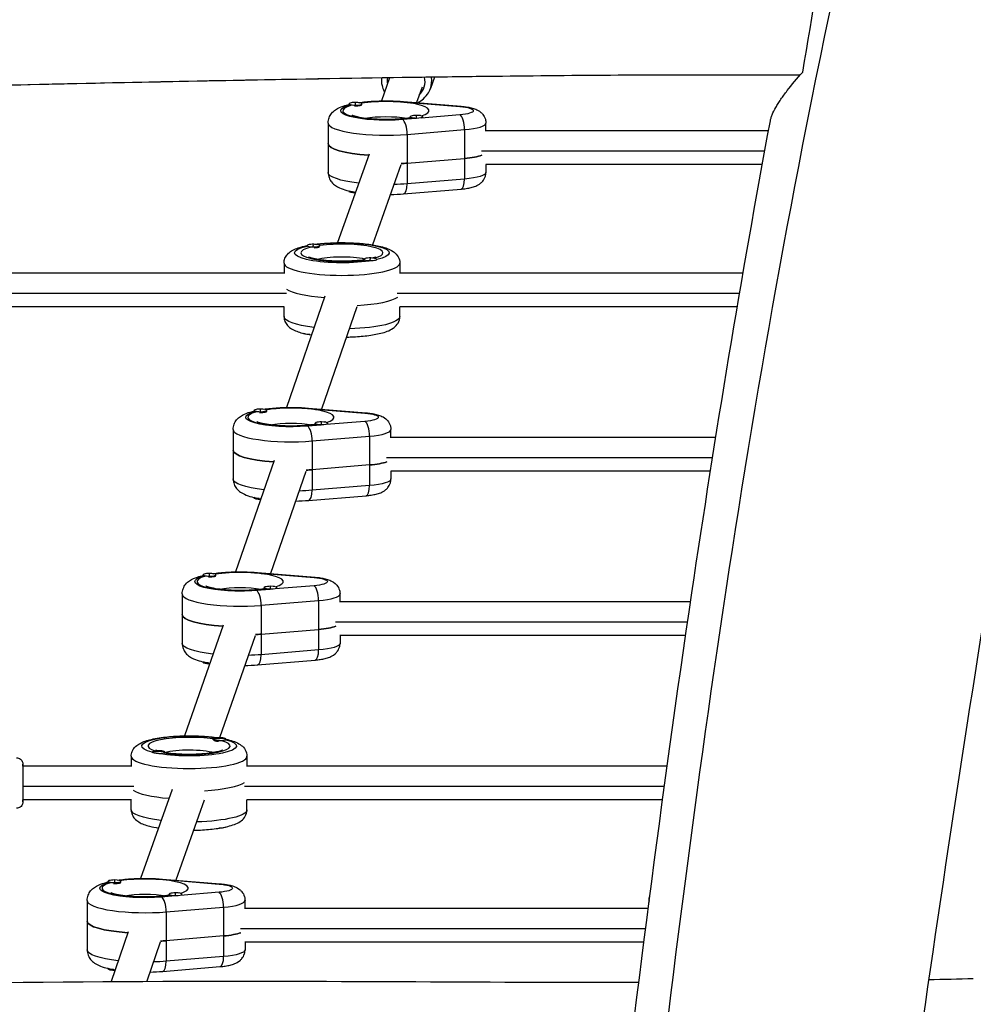
# Model space of a CAD drawing. Units: millimetres. Extents: x -6335 to 5597, y -7084 to 8160.
# Drawn here: x 247 to 700, y -3510 to -3043 of the extents above; entities that cross this region are included whole.
import ezdxf

# ---------------------------------------------------------------- set-up
doc = ezdxf.new("R2010")
doc.units = ezdxf.units.MM
doc.header["$LTSCALE"] = 20
doc.linetypes.add('HIDDEN', pattern=[9.525, 6.35, -3.175])
for name, color, linetype in [('2d', 230, 'Continuous'), ('ASTM-BufferZone', 240, 'HIDDEN'), ('ASTM-SafetyZone', 64, 'HIDDEN')]:
    doc.layers.add(name, color=color, linetype=linetype)

msp = doc.modelspace()

# ---------------------------------------------------------------- linework, layer by layer
at = {"layer": '2d'}
for p, q in [((422.63, -3070.24), (418.79, -3081.18)), ((443.93, -3069.93), (442.05, -3075.3)), ((438.05, -3074.61), (435.45, -3082.01)), ((403.44, -3082.9), (403.44, -3082.58)), ((406.44, -3083.67), (406.44, -3081.95)), ((408.8, -3083.43), (409.22, -3083.21)), ((409.44, -3082.97), (409.44, -3082.58)), ((428.78, -3081.61), (456.08, -3083.87)), ((429.28, -3081.5), (456.58, -3083.76)), ((456.08, -3087.8), (437.61, -3089.33)), ((393.43, -3091.7), (393.43, -3115.16)), ((435.23, -3089.53), (428.78, -3090.06)), ((432.43, -3089.09), (432.43, -3088.7)), ((435.43, -3089.53), (435.43, -3088.07)), ((438.43, -3088.9), (438.43, -3088.7)), ((468.43, -3095.61), (468.43, -3091.7)), ((430.97, -3097.11), (458.28, -3094.85)), ((430.97, -3097.11), (430.97, -3120.57)), ((458.28, -3094.85), (458.28, -3118.31)), ((602.69, -3095.43), (468.43, -3095.43)), ((412.88, -3106.43), (397.96, -3148.55)), ((600.91, -3105.12), (466.29, -3105.12)), ((430.97, -3110.79), (458.28, -3108.53)), ((428.03, -3111.59), (414.57, -3149.59)), ((599.76, -3111.43), (468.34, -3111.43)), ((468.43, -3111.43), (468.43, -3115.16)), ((458.28, -3118.31), (430.97, -3120.57)), ((403.44, -3124.01), (403.44, -3124.28)), ((406.44, -3124.61), (406.44, -3124.62)), ((429.28, -3125.37), (456.58, -3123.11)), ((383.48, -3150.14), (383.48, -3149.95)), ((386.29, -3150.87), (386.29, -3150.58)), ((389.19, -3150.61), (389.26, -3150.57)), ((389.48, -3150.21), (389.48, -3149.95)), ((410.52, -3156.72), (410.52, -3156.45)), ((413.32, -3157.29), (413.32, -3157.09)), ((416.52, -3156.65), (416.52, -3156.45)), ((372.5, -3158.28), (372.5, -3163.17)), ((427.5, -3158.28), (427.5, -3163.17)), ((372.5, -3162.99), (79.56, -3162.99)), ((590.62, -3162.99), (427.5, -3162.99)), ((373.69, -3172.68), (79.28, -3172.68)), ((391.94, -3174.03), (373.59, -3226.86)), ((588.95, -3172.68), (426.31, -3172.68)), ((372.55, -3178.99), (79.09, -3178.99)), ((372.5, -3183.7), (372.5, -3178.99)), ((407.12, -3179.11), (390.24, -3227.67)), ((587.88, -3178.99), (427.45, -3178.99)), ((427.5, -3183.7), (427.5, -3178.99)), ((381.59, -3191.61), (381.59, -3191.63)), ((384.39, -3192.21), (384.39, -3192.27)), ((358.3, -3228.57), (358.3, -3228.25)), ((361.3, -3229.34), (361.3, -3227.62)), ((364.3, -3228.64), (364.3, -3228.25)), ((383.64, -3227.28), (410.95, -3229.54)), ((384.14, -3227.17), (411.44, -3229.43)), ((363.66, -3229.1), (364.08, -3228.88)), ((348.29, -3237.37), (348.29, -3260.83)), ((390.09, -3235.2), (383.64, -3235.73)), ((387.29, -3234.76), (387.29, -3234.37)), ((390.29, -3235.2), (390.29, -3233.74)), ((410.95, -3233.47), (392.47, -3235)), ((393.29, -3234.57), (393.29, -3234.37)), ((423.29, -3241.28), (423.29, -3237.37)), ((385.83, -3242.78), (413.14, -3240.52)), ((413.14, -3240.52), (413.14, -3263.98)), ((577.65, -3241.1), (423.29, -3241.1)), ((385.83, -3242.78), (385.83, -3266.24)), ((576.11, -3250.79), (421.15, -3250.79)), ((367.74, -3252.14), (349.38, -3304.97)), ((413.14, -3254.2), (385.83, -3256.46)), ((382.91, -3257.22), (366.04, -3305.79)), ((575.11, -3257.1), (423.21, -3257.1)), ((423.29, -3257.1), (423.29, -3260.83)), ((413.14, -3263.98), (385.83, -3266.24)), ((358.3, -3269.68), (358.3, -3269.95)), ((361.3, -3270.28), (361.3, -3270.59)), ((384.14, -3271.04), (411.44, -3268.78)), ((334.09, -3306.68), (334.09, -3306.37)), ((337.09, -3307.45), (337.09, -3305.73)), ((339.45, -3307.22), (339.88, -3306.99)), ((340.09, -3306.76), (340.09, -3306.37)), ((359.44, -3305.4), (386.74, -3307.66)), ((359.93, -3305.28), (387.24, -3307.54)), ((363.09, -3312.88), (363.09, -3312.49)), ((366.09, -3313.32), (366.09, -3311.85)), ((386.74, -3311.59), (368.27, -3313.12)), ((369.09, -3312.68), (369.09, -3312.49)), ((324.09, -3315.49), (324.09, -3338.95)), ((365.88, -3313.31), (359.44, -3313.85)), ((399.09, -3319.4), (399.09, -3315.49)), ((361.63, -3320.89), (388.93, -3318.63)), ((361.63, -3320.89), (361.63, -3344.35)), ((388.93, -3318.63), (388.93, -3342.09)), ((565.65, -3319.22), (399.09, -3319.22)), ((343.53, -3330.26), (325.24, -3382.89)), ((564.23, -3328.9), (396.95, -3328.9)), ((358.71, -3335.33), (341.85, -3383.85)), ((361.63, -3334.58), (388.93, -3332.32)), ((563.31, -3335.22), (399, -3335.22)), ((399.09, -3335.22), (399.09, -3338.95)), ((388.93, -3342.09), (361.63, -3344.35)), ((334.09, -3347.79), (334.09, -3348.07)), ((337.09, -3348.39), (337.09, -3348.7)), ((359.93, -3349.15), (387.24, -3346.89)), ((338.88, -3384.77), (338.88, -3384.48)), ((339.21, -3385.16), (339.1, -3385.11)), ((344.88, -3384.68), (344.88, -3384.48)), ((309.89, -3390.8), (309.89, -3390.6)), ((315.89, -3390.89), (315.89, -3390.6)), ((299.88, -3392.62), (299.88, -3397.51)), ((354.88, -3392.62), (354.88, -3397.51)), ((299.88, -3397.33), (248.39, -3397.33)), ((554.54, -3397.33), (354.88, -3397.33)), ((301.07, -3407.02), (248.38, -3407.02)), ((319.33, -3408.33), (304.35, -3450.64)), ((553.22, -3407.02), (353.7, -3407.02)), ((299.94, -3413.33), (248.38, -3413.33)), ((299.88, -3418.04), (299.88, -3413.33)), ((334.48, -3413.49), (321.03, -3451.47)), ((552.36, -3413.33), (354.83, -3413.33)), ((354.88, -3418.04), (354.88, -3413.33)), ((344.88, -3426.17), (344.88, -3426.18)), ((288.96, -3452.35), (288.96, -3452.04)), ((291.96, -3451.4), (291.96, -3452.67)), ((291.96, -3453.12), (291.96, -3452.67)), ((294.31, -3452.89), (294.74, -3452.66)), ((294.96, -3452.43), (294.96, -3452.04)), ((314.3, -3451.07), (341.6, -3453.33)), ((314.8, -3450.95), (342.1, -3453.21)), ((320.95, -3457.86), (320.95, -3457.52)), ((341.6, -3457.26), (323.13, -3458.79)), ((278.95, -3461.16), (278.95, -3484.62)), ((320.74, -3458.98), (314.3, -3459.52)), ((317.95, -3458.55), (317.95, -3458.16)), ((320.95, -3458.99), (320.95, -3457.86)), ((323.95, -3458.35), (323.95, -3458.16)), ((353.95, -3465.07), (353.95, -3461.16)), ((545.91, -3462.05), (545.91, -3461.16)), ((316.49, -3466.56), (343.79, -3464.3)), ((316.49, -3466.56), (316.49, -3490.02)), ((343.79, -3464.3), (343.79, -3487.76)), ((545.55, -3464.89), (353.95, -3464.89)), ((298.38, -3475.99), (290.4, -3499.64)), ((544.3, -3474.58), (351.81, -3474.58)), ((313.6, -3480.94), (307.32, -3499.56)), ((343.79, -3477.99), (316.49, -3480.25)), ((543.49, -3480.89), (353.86, -3480.89)), ((353.95, -3480.89), (353.95, -3484.62)), ((343.79, -3487.76), (316.49, -3490.02)), ((288.96, -3493.46), (288.96, -3493.74)), ((291.96, -3494.07), (291.96, -3494.37)), ((314.8, -3494.82), (342.1, -3492.56))]:
    msp.add_line(p, q, dxfattribs=at)
for centre, major_axis, ratio, start_param, end_param in [((430.5, -3071.96), (-8.49, 2.98), 0.974794, 0.149256, 0.475363), ((430.5, -3071.96), (-8.49, 2.98), 0.974794, 2.665191, 3.712908), ((430.72, -3071.33), (-11.32, 3.97), 0.974794, 3.141593, 3.605414), ((420.93, -3085.84), (20.5, 0), 0.211117, 2.502667, 5.351315), ((406.44, -3082.58), (3, 0), 0.211117, 1.570796, 4.712389), ((406.44, -3082.58), (3, 0), 0.211117, -1.570796, 1.570796), ((406.44, -3082.97), (3, 0), 0.211117, -1.570796, 0), ((420.93, -3085.84), (20.5, 0), 0.211117, -0.607059, 2.184695), ((406.44, -3082.97), (3, 0), 0.211117, 4.528709, 4.712389), ((456.08, -3093.67), (-0.5, 5.98), 0.356851, 4.484423, 6.05522), ((420.93, -3091.7), (27.5, 0), 0.211117, 3.141593, 5.086107), ((428.78, -3095.93), (-0.5, 5.98), 0.356851, 4.484423, 6.05522), ((435.43, -3088.7), (3, 0), 0.211117, 1.570796, 4.712389), ((435.43, -3089.09), (3, 0), 0.211117, 3.141593, 3.325272), ((435.43, -3088.7), (3, 0), 0.211117, -1.570796, 1.570796), ((452.43, -3091.7), (16, 0), 0.211117, -1.197078, 0), ((420.93, -3101.48), (27.5, 0), 0.211117, 3.141593, 4.407303), ((420.93, -3105.39), (27.5, 0), 0.211117, -1.302867, -1.197078), ((452.43, -3105.39), (16, 0), 0.211117, -1.197078, -0.505361), ((428.78, -3119.39), (-0.5, 5.98), 0.356851, 3.141593, 4.484423), ((456.08, -3117.13), (-0.5, 5.98), 0.356851, 3.141593, 4.484423), ((400, -3153.4), (19.5, 0), 0.211117, 2.432452, 5.290877), ((386.48, -3149.95), (3, 0), 0.211117, 1.50547, 4.647063), ((386.48, -3149.95), (3, 0), 0.211117, 4.647063, 7.788656), ((386.48, -3164.31), (0.21, 15), 0.063808, 0.011801, 0.213158), ((386.48, -3150.34), (3, 0), 0.211117, -1.44894, -0.252508), ((400, -3153.4), (19.5, 0), 0.211117, -0.667963, 2.140601), ((413.52, -3156.45), (3, 0), 0.211117, 1.50547, 4.647063), ((413.52, -3156.45), (3, 0), 0.211117, 4.647063, 7.788656), ((413.52, -3170.82), (0.21, 15), 0.063808, 0.011801, 0.213158), ((400, -3158.28), (27.5, 0), 0.211117, 3.141593, 6.283185), ((400, -3169.03), (27.5, 0), 0.211117, 3.427128, 4.407805), ((400, -3169.03), (27.5, 0), 0.211117, 3.427128, 4.407805), ((361.3, -3228.25), (3, 0), 0.211117, 1.570796, 4.712389), ((361.3, -3228.25), (3, 0), 0.211117, -1.570796, 1.570796), ((375.79, -3231.51), (20.5, 0), 0.211117, -0.607059, 2.184695), ((375.79, -3231.51), (20.5, 0), 0.211117, 2.502667, 5.351315), ((361.3, -3228.64), (3, 0), 0.211117, 4.528709, 4.712389), ((361.3, -3228.64), (3, 0), 0.211117, -1.570796, 0), ((375.79, -3237.37), (27.5, 0), 0.211117, 3.141593, 5.086107), ((383.64, -3241.6), (-0.5, 5.98), 0.356851, 4.484423, 6.05522), ((390.29, -3234.37), (3, 0), 0.211117, 1.570796, 4.712389), ((390.29, -3234.76), (3, 0), 0.211117, 3.141593, 3.325272), ((390.29, -3234.37), (3, 0), 0.211117, -1.570796, 1.570796), ((410.95, -3239.34), (-0.5, 5.98), 0.356851, 4.484423, 6.05522), ((407.29, -3237.37), (16, 0), 0.211117, -1.197078, 0), ((375.79, -3247.15), (27.5, 0), 0.211117, 3.141593, 4.407805), ((407.29, -3251.06), (16, 0), 0.211117, -1.197078, -0.505361), ((375.79, -3251.06), (27.5, 0), 0.211117, -1.302543, -1.197078), ((410.95, -3262.8), (-0.5, 5.98), 0.356851, 3.141593, 4.484423), ((383.64, -3265.06), (-0.5, 5.98), 0.356851, 3.141593, 4.484423), ((351.59, -3309.62), (20.5, 0), 0.211117, 2.502667, 5.351315), ((337.09, -3306.37), (3, 0), 0.211117, 1.570796, 4.712389), ((337.09, -3306.76), (3, 0), 0.211117, 4.528709, 4.712389), ((337.09, -3306.37), (3, 0), 0.211117, -1.570796, 1.570796), ((337.09, -3306.76), (3, 0), 0.211117, -1.570796, 0), ((351.59, -3309.62), (20.5, 0), 0.211117, -0.607059, 2.184695), ((366.09, -3312.49), (3, 0), 0.211117, 1.570796, 4.712389), ((366.09, -3312.49), (3, 0), 0.211117, -1.570796, 1.570796), ((386.74, -3317.45), (-0.5, 5.98), 0.356851, 4.484423, 6.05522), ((351.59, -3315.49), (27.5, 0), 0.211117, 3.141593, 5.086107), ((359.44, -3319.71), (-0.5, 5.98), 0.356851, 4.484423, 6.05522), ((366.09, -3312.88), (3, 0), 0.211117, 3.141593, 3.325272), ((383.09, -3315.49), (16, 0), 0.211117, -1.197078, 0), ((351.59, -3325.26), (27.5, 0), 0.211117, 3.141593, 4.407805), ((383.09, -3329.17), (16, 0), 0.211117, -1.197078, -0.505361), ((351.59, -3329.17), (27.5, 0), 0.211117, -1.302543, -1.197078), ((359.44, -3343.17), (-0.5, 5.98), 0.356851, 3.141593, 4.484423), ((386.74, -3340.91), (-0.5, 5.98), 0.356851, 3.141593, 4.484423), ((327.38, -3387.73), (19.5, 0), 0.211117, 0.939261, 3.742481), ((327.38, -3387.73), (19.5, 0), 0.211117, 4.068575, 6.927), ((341.88, -3384.48), (3, 0), 0.211117, 0, 3.141593), ((341.88, -3384.48), (3, 0), 0.211117, 3.141593, 6.283185), ((341.88, -3384.87), (3, 0), 0.211117, 3.328775, 4.525207), ((341.88, -3398.84), (15, 0), 0.977461, 1.369438, 1.570796), ((312.89, -3390.6), (3, 0), 0.211117, 0, 3.141593), ((312.89, -3390.6), (3, 0), 0.211117, 3.141593, 6.283185), ((312.89, -3404.97), (15, 0), 0.977461, 1.369438, 1.570796), ((248.38, -3405.33), (0, 9), 0.000123, -0.475882, 3.617475), ((327.38, -3392.62), (27.5, 0), 0.211117, 3.141593, 6.283185), ((327.38, -3403.37), (27.5, 0), 0.211117, -1.302867, -0.285536), ((327.38, -3403.37), (27.5, 0), 0.211117, -1.302867, -0.285536), ((306.45, -3455.29), (20.5, 0), 0.211117, 2.502667, 5.351315), ((291.96, -3452.04), (3, 0), 0.211117, 1.570796, 4.712389), ((291.96, -3452.04), (3, 0), 0.211117, -1.570796, 1.570796), ((291.96, -3452.43), (3, 0), 0.211117, -1.570796, 0), ((306.45, -3455.29), (20.5, 0), 0.211117, -0.607059, 2.184695), ((291.96, -3452.43), (3, 0), 0.211117, 4.528709, 4.712389), ((320.95, -3458.16), (3, 0), 0.211117, 1.570796, 4.712389), ((320.95, -3458.16), (3, 0), 0.211117, -1.570796, 1.570796), ((341.6, -3463.12), (-0.5, 5.98), 0.356851, 4.484423, 6.05522), ((306.45, -3461.16), (27.5, 0), 0.211117, 3.141593, 5.086107), ((314.3, -3465.38), (-0.5, 5.98), 0.356851, 4.484423, 6.05522), ((320.95, -3458.55), (3, 0), 0.211117, 3.141593, 3.325272), ((337.95, -3461.16), (16, 0), 0.211117, -1.197078, 0), ((561.91, -3461.16), (16, 0), 0.211117, 3.141593, 3.237926), ((306.45, -3470.93), (27.5, 0), 0.211117, 3.141593, 4.408528), ((306.45, -3474.84), (27.5, 0), 0.211117, -1.302063, -1.197078), ((337.95, -3474.84), (16, 0), 0.211117, -1.197078, -0.505361), ((314.3, -3488.84), (-0.5, 5.98), 0.356851, 3.141593, 4.484423), ((341.6, -3486.58), (-0.5, 5.98), 0.356851, 3.141593, 4.484423)]:
    msp.add_ellipse(centre, major_axis=major_axis, ratio=ratio, start_param=start_param, end_param=end_param, dxfattribs=at)
at = {"layer": '2d', "extrusion": (0, 0, -1)}
for centre, major_axis, ratio, start_param, end_param in [((420.93, -3085.84), (21.5, 0), 0.211117, 1.197078, 3.792164), ((420.93, -3085.84), (21.5, 0), 0.211117, 4.097802, 5.086107), ((428.78, -3087.48), (0.5, 5.98), 0.356851, -0.227966, 0), ((456.08, -3089.74), (0.5, 5.98), 0.356851, -0.227966, 0), ((452.43, -3085.84), (10, 0), 0.211117, -1.197078, 1.197078), ((420.93, -3091.7), (14.5, 0), 0.211117, 3.966167, 5.458611), ((420.93, -3101.48), (27.5, 0), 0.211117, 1.875882, 3.141593), ((420.93, -3105.39), (27.5, 0), 0.211117, 1.197078, 1.302867), ((452.43, -3105.39), (16, 0), 0.211117, 0.505361, 1.197078), ((420.93, -3115.16), (27.5, 0), 0.211117, 2.061483, 3.141593), ((452.43, -3115.16), (16, 0), 0.211117, 0, 1.197078), ((420.93, -3115.16), (27.5, 0), 0.211117, 1.197078, 1.432469), ((406.44, -3124.28), (3, 0), 0.211117, 1.605414, 3.141593), ((406.44, -3123.89), (3, 0), 0.211117, 1.757276, 2.936359), ((400, -3153.4), (22.5, 0), 0.211117, 4.145084, 7.02956), ((400, -3153.4), (22.5, 0), 0.211117, 0.954887, 3.888154), ((386.48, -3164.31), (0.21, 15), 0.063808, -0.414516, -0.213158), ((400, -3158.28), (14.5, 0), 0.211117, 3.765566, 5.544941), ((413.52, -3170.82), (0.21, 15), 0.063808, -0.414516, -0.213158), ((400, -3172.94), (27.5, 0), 0.211117, 0.285536, 1.302543), ((400, -3183.7), (27.5, 0), 0.211117, 2.070911, 3.141593), ((400, -3183.7), (27.5, 0), 0.211117, 0, 1.442416), ((384.59, -3191.63), (3, 0), 0.211117, 1.636122, 3.141593), ((384.59, -3191.63), (3, 0), 0.211117, 1.531294, 1.636122), ((375.79, -3231.51), (21.5, 0), 0.211117, 4.097802, 5.086107), ((383.64, -3233.15), (0.5, 5.98), 0.356851, -0.227966, 0), ((375.79, -3231.51), (21.5, 0), 0.211117, 1.197078, 3.792164), ((410.95, -3235.41), (0.5, 5.98), 0.356851, -0.227966, 0), ((407.29, -3231.51), (10, 0), 0.211117, -1.197078, 1.197078), ((375.79, -3237.37), (14.5, 0), 0.211117, 3.966167, 5.458611), ((375.79, -3247.15), (27.5, 0), 0.211117, 1.87538, 3.141593), ((407.29, -3251.06), (16, 0), 0.211117, 0.505361, 1.197078), ((375.79, -3260.83), (27.5, 0), 0.211117, 2.057421, 3.141593), ((375.79, -3251.06), (27.5, 0), 0.211117, 1.197078, 1.302543), ((407.29, -3260.83), (16, 0), 0.211117, 0, 1.197078), ((361.3, -3269.95), (3, 0), 0.211117, 1.570796, 3.141593), ((361.3, -3269.56), (3, 0), 0.211117, 1.757276, 2.936359), ((375.79, -3260.83), (27.5, 0), 0.211117, 1.197078, 1.429829), ((351.59, -3309.62), (21.5, 0), 0.211117, 1.197078, 3.792164), ((351.59, -3309.62), (21.5, 0), 0.211117, 4.097802, 5.086107), ((359.44, -3311.26), (0.5, 5.98), 0.356851, -0.227966, 0), ((386.74, -3313.52), (0.5, 5.98), 0.356851, -0.227966, 0), ((383.09, -3309.62), (10, 0), 0.211117, -1.197078, 1.197078), ((351.59, -3315.49), (14.5, 0), 0.211117, 3.966167, 5.458611), ((351.59, -3325.26), (27.5, 0), 0.211117, 1.87538, 3.141593), ((383.09, -3329.17), (16, 0), 0.211117, 0.505361, 1.197078), ((351.59, -3329.17), (27.5, 0), 0.211117, 1.197078, 1.302543), ((351.59, -3338.95), (27.5, 0), 0.211117, 2.057421, 3.141593), ((383.09, -3338.95), (16, 0), 0.211117, 0, 1.197078), ((351.59, -3338.95), (27.5, 0), 0.211117, 1.197078, 1.429829), ((337.09, -3348.07), (3, 0), 0.211117, 1.570796, 3.141593), ((337.09, -3347.67), (3, 0), 0.211117, 1.757276, 2.936359), ((327.38, -3387.73), (22.5, 0), 0.211117, 2.461614, 5.343657), ((327.38, -3387.73), (22.5, 0), 0.211117, -0.681235, 2.252032), ((341.88, -3398.84), (15, 0), 0.977461, 4.511031, 4.712389), ((312.89, -3404.97), (15, 0), 0.977461, 4.511031, 4.712389), ((327.38, -3392.62), (14.5, 0), 0.211117, 3.796989, 5.659212), ((327.38, -3407.28), (27.5, 0), 0.211117, 1.927795, 2.856057), ((327.38, -3407.28), (27.5, 0), 0.211117, 1.927795, 2.856057), ((327.38, -3418.04), (27.5, 0), 0.211117, 2.075248, 3.141593), ((327.38, -3418.04), (27.5, 0), 0.211117, 0, 1.445295), ((341.88, -3426.18), (3, 0), 0.211117, 0, 1.71), ((306.45, -3455.29), (21.5, 0), 0.211117, 1.197078, 3.792164), ((306.45, -3455.29), (21.5, 0), 0.211117, 4.097802, 5.086107), ((314.3, -3456.93), (0.5, 5.98), 0.356851, -0.227966, 0), ((341.6, -3459.19), (0.5, 5.98), 0.356851, -0.227966, 0), ((337.95, -3455.29), (10, 0), 0.211117, -1.197078, 1.197078), ((306.45, -3461.16), (14.5, 0), 0.211117, 3.966167, 5.458611), ((306.45, -3470.93), (27.5, 0), 0.211117, 1.874657, 3.141593), ((306.45, -3474.84), (27.5, 0), 0.211117, 1.197078, 1.302063), ((337.95, -3474.84), (16, 0), 0.211117, 0.505361, 1.197078), ((306.45, -3484.62), (27.5, 0), 0.211117, 2.051431, 3.141593), ((337.95, -3484.62), (16, 0), 0.211117, 0, 1.197078), ((306.45, -3484.62), (27.5, 0), 0.211117, 1.197078, 1.425897), ((291.96, -3493.74), (3, 0), 0.211117, 1.570796, 3.141593), ((291.96, -3493.35), (3, 0), 0.211117, 1.757276, 2.936359), ((291.96, -3493.74), (3, 0), 0.211117, 1.494925, 1.570796)]:
    msp.add_ellipse(centre, major_axis=major_axis, ratio=ratio, start_param=start_param, end_param=end_param, dxfattribs=at)
at = {"layer": '2d'}
for points, knots in [([(829.42, -1745.36), (827.78, -1757.62), (797.41, -1992.07), (778.71, -2452.5), (604.57, -3093.41), (552.66, -3521.94), (531.12, -3728.1)], [0.4907803, 0.4907803, 0.4907803, 0.4907803, 0.4999833, 0.6667, 0.8333897, 0.9871277, 0.9871277, 0.9871277, 0.9871277]), ([(618.99, -3067.49), (623.55, -3040.09), (628.15, -3012.74), (637.42, -2958.15), (642.09, -2930.9), (651.5, -2876.51), (656.23, -2849.36), (662.18, -2815.52), (663.37, -2808.79), (664.56, -2802.05)], [0, 0, 0, 0, 0.0850127, 0.0850127, 0.1700254, 0.1700254, 0.2550381, 0.2550381, 0.2761776, 0.2761776, 0.2761776, 0.2761776]), ([(779.68, -2918.67), (773.41, -2949.8), (767.19, -2980.94), (742.11, -3108.89), (724.6, -3205.93), (694.45, -3391.54), (681.29, -3480.06), (662.45, -3613.86), (656.26, -3659.08), (650.19, -3704.33)], [0.342664, 0.342664, 0.342664, 0.342664, 10.000024, 10.000024, 40.003759, 40.003759, 67.263805, 67.263805, 81.174209, 81.174209, 81.174209, 81.174209]), ([(617.62, -3069.02), (590.04, -3068.84), (562.45, -3068.86), (515.33, -3069.12), (495.78, -3069.3), (476.24, -3069.52)], [1.724735, 1.724735, 1.724735, 1.724735, 10.000373, 10.000373, 15.864271, 15.864271, 15.864271, 15.864271]), ([(603.57, -3090.67), (603.65, -3090.25), (603.76, -3089.81), (603.98, -3089.09), (604.06, -3088.83), (604.25, -3088.31), (604.35, -3088.04), (604.9, -3086.67), (605.47, -3085.51), (606.5, -3083.67), (606.88, -3083.05), (607.68, -3081.76), (608.11, -3081.1), (609.48, -3079.09), (610.48, -3077.71), (613.73, -3073.48), (616.23, -3070.54), (618.99, -3067.49)], [0.07459579, 0.07459579, 0.07459579, 0.07459579, 0.07796908, 0.07796908, 0.07982549, 0.07982549, 0.0816819, 0.0816819, 0.08910752, 0.08910752, 0.09282034, 0.09282034, 0.09653315, 0.09653315, 0.10395878, 0.10395878, 0.11881003, 0.11881003, 0.11881003, 0.11881003]), ([(476.24, -3069.52), (450.83, -3069.81), (364.28, -3070.99), (277.62, -3072.94), (216.37, -3074.36)], [0.2027909, 0.2027909, 0.2027909, 0.2027909, 0.250488, 0.3652497, 0.3652497, 0.3652497, 0.3652497]), ([(476.24, -3069.52), (473.21, -3069.55), (470.18, -3069.59), (458.07, -3069.73), (448.99, -3069.85), (412.65, -3070.37), (385.4, -3070.83), (310.89, -3072.23), (263.63, -3073.27), (216.37, -3074.36)], [0, 0, 0, 0, 0.908519, 0.908519, 3.634079, 3.634079, 11.810827, 11.810827, 25.991387, 25.991387, 25.991387, 25.991387]), ([(418.78, -3070.29), (418.76, -3070.54), (418.75, -3070.79), (418.73, -3072.29), (418.92, -3073.55), (419.55, -3075.51), (419.87, -3076.26), (420.27, -3076.96)], [3.0658648, 3.0658648, 3.0658648, 3.0658648, 3.1286645, 3.1286645, 3.4457943, 3.4457943, 3.6496876, 3.6496876, 3.6496876, 3.6496876]), ([(435.87, -3082.04), (436.64, -3081.69), (437.38, -3081.26), (439.06, -3079.99), (439.95, -3079.07), (441.24, -3077.19), (441.71, -3076.27), (442.05, -3075.3)], [5.1621166, 5.1621166, 5.1621166, 5.1621166, 5.3761021, 5.3761021, 5.6947486, 5.6947486, 5.953877, 5.953877, 5.953877, 5.953877]), ([(393.43, -3091.7), (393.43, -3090.82), (393.61, -3089.95), (394.21, -3088.37), (394.65, -3087.69), (395.7, -3086.39), (396.34, -3085.87), (398.17, -3084.6), (399.35, -3084.1), (401.52, -3083.36), (402.45, -3083.09), (403.44, -3082.86)], [3.1415927, 3.1415927, 3.1415927, 3.1415927, 3.2217146, 3.2217146, 3.3115707, 3.3115707, 3.4368899, 3.4368899, 3.6905737, 3.6905737, 3.8658749, 3.8658749, 3.8658749, 3.8658749]), ([(407.88, -3082.03), (410.05, -3081.71), (412.41, -3081.48), (417.38, -3081.19), (419.99, -3081.14), (424.86, -3081.21), (427.12, -3081.32), (429.28, -3081.5)], [4.1094107, 4.1094107, 4.1094107, 4.1094107, 4.4432703, 4.4432703, 4.7844704, 4.7844704, 5.086107, 5.086107, 5.086107, 5.086107]), ([(456.58, -3083.76), (457.44, -3083.83), (458.27, -3083.92), (459.87, -3084.16), (460.63, -3084.3), (462.11, -3084.66), (462.82, -3084.87), (464.32, -3085.48), (465.11, -3085.83), (466.36, -3086.91), (466.66, -3087.21), (467.43, -3088.16), (467.9, -3088.93), (468.34, -3090.47), (468.43, -3091.08), (468.43, -3091.7)], [5.086107, 5.086107, 5.086107, 5.086107, 5.325523, 5.325523, 5.564938, 5.564938, 5.804354, 5.804354, 6.04377, 6.04377, 6.114943, 6.114943, 6.222427, 6.222427, 6.283185, 6.283185, 6.283185, 6.283185]), ([(432.48, -3089.21), (432.44, -3089.22), (432.4, -3089.22), (431.04, -3089.44), (429.52, -3089.62), (426.17, -3089.9), (424.31, -3089.99), (420.51, -3090.05), (418.56, -3090.02), (414.83, -3089.84), (413.05, -3089.69), (409.9, -3089.31), (408.52, -3089.08), (406.42, -3088.62), (405.63, -3088.38), (404.86, -3088.09), (404.68, -3087.99), (404.68, -3087.99)], [0.914489, 0.914489, 0.914489, 0.914489, 0.92269, 0.92269, 1.198383, 1.198383, 1.492783, 1.492783, 1.793553, 1.793553, 2.092378, 2.092378, 2.378893, 2.378893, 2.632246, 2.632246, 2.79259, 2.79259, 2.79259, 2.79259]), ([(437.19, -3087.99), (437.19, -3087.99), (437.18, -3087.99), (437.15, -3088.01), (437.03, -3088.07), (436.85, -3088.14)], [0.3490028, 0.3490028, 0.3490028, 0.3490028, 0.368673, 0.368673, 0.4821337, 0.4821337, 0.4821337, 0.4821337]), ([(517, -3705.79), (520.59, -3673.17), (524.26, -3640.55), (539.41, -3510.12), (551.84, -3412.37), (577.4, -3239.97), (589.73, -3165.19), (603.57, -3090.67)], [0, 0, 0, 0, 10.000039, 10.000039, 40.002914, 40.002914, 63.054031, 63.054031, 63.054031, 63.054031]), ([(393.43, -3115.16), (393.43, -3116.04), (393.61, -3116.91), (394.21, -3118.49), (394.65, -3119.17), (395.7, -3120.47), (396.34, -3120.99), (398.17, -3122.27), (399.35, -3122.76), (401.69, -3123.56), (402.8, -3123.87), (404, -3124.13)], [3.1415927, 3.1415927, 3.1415927, 3.1415927, 3.2217146, 3.2217146, 3.3115707, 3.3115707, 3.4368899, 3.4368899, 3.6905737, 3.6905737, 3.8986452, 3.8986452, 3.8986452, 3.8986452]), ([(456.58, -3123.11), (457.44, -3123.04), (458.27, -3122.94), (459.87, -3122.7), (460.63, -3122.56), (462.11, -3122.2), (462.82, -3122), (464.32, -3121.39), (465.11, -3121.04), (466.36, -3119.95), (466.66, -3119.65), (467.43, -3118.71), (467.9, -3117.93), (468.34, -3116.4), (468.43, -3115.78), (468.43, -3115.16)], [5.086107, 5.086107, 5.086107, 5.086107, 5.325523, 5.325523, 5.564938, 5.564938, 5.804354, 5.804354, 6.04377, 6.04377, 6.114943, 6.114943, 6.222427, 6.222427, 6.283185, 6.283185, 6.283185, 6.283185]), ([(387.18, -3149.33), (387.73, -3149.26), (388.29, -3149.19), (391.3, -3148.85), (393.92, -3148.67), (399.21, -3148.5), (401.87, -3148.52), (407.05, -3148.73), (409.57, -3148.93), (414.31, -3149.51), (416.51, -3149.89), (420.66, -3150.94), (422.5, -3151.52), (424.95, -3153.18), (425.65, -3153.74), (426.82, -3155.36), (427.31, -3156.37), (427.48, -3157.78), (427.5, -3158.03), (427.5, -3158.28)], [2.505712, 2.505712, 2.505712, 2.505712, 2.587041, 2.587041, 2.931497, 2.931497, 3.266507, 3.266507, 3.602053, 3.602053, 3.948567, 3.948567, 4.344101, 4.344101, 4.495027, 4.495027, 4.620597, 4.620597, 4.647063, 4.647063, 4.647063, 4.647063]), ([(372.5, -3158.28), (372.5, -3157.47), (372.67, -3156.67), (373.26, -3155.23), (373.68, -3154.61), (374.76, -3153.39), (375.42, -3152.9), (377.66, -3151.52), (379.31, -3150.96), (381.96, -3150.27), (382.7, -3150.1), (383.48, -3149.94)], [1.5054704, 1.5054704, 1.5054704, 1.5054704, 1.5908783, 1.5908783, 1.6883025, 1.6883025, 1.8346533, 1.8346533, 2.1861896, 2.1861896, 2.3143936, 2.3143936, 2.3143936, 2.3143936]), ([(410.52, -3156.7), (410.2, -3156.75), (409.87, -3156.79), (408.07, -3157.02), (406.44, -3157.17), (402.96, -3157.37), (401.1, -3157.41), (397.39, -3157.38), (395.54, -3157.3), (392.1, -3157.04), (390.49, -3156.86), (387.78, -3156.43), (386.65, -3156.19), (385.06, -3155.75), (384.53, -3155.54), (384.22, -3155.39), (384.18, -3155.36), (384.18, -3155.36)], [5.602491, 5.602491, 5.602491, 5.602491, 5.668774, 5.668774, 5.957614, 5.957614, 6.258318, 6.258318, 6.561647, 6.561647, 6.860149, 6.860149, 7.141647, 7.141647, 7.37941, 7.37941, 7.461731, 7.461731, 7.461731, 7.461731]), ([(415.82, -3155.36), (415.82, -3155.36), (415.79, -3155.38), (415.61, -3155.47), (415.35, -3155.58), (414.85, -3155.76), (414.7, -3155.81), (414.53, -3155.86)], [4.9739876, 4.9739876, 4.9739876, 4.9739876, 5.0424983, 5.0424983, 5.1972001, 5.1972001, 5.2580339, 5.2580339, 5.2580339, 5.2580339]), ([(372.5, -3183.7), (372.5, -3184.51), (372.67, -3185.31), (373.26, -3186.75), (373.68, -3187.36), (374.76, -3188.59), (375.42, -3189.08), (377.66, -3190.46), (379.31, -3191.02), (382.57, -3191.87), (384.01, -3192.16), (385.56, -3192.41)], [4.7777149, 4.7777149, 4.7777149, 4.7777149, 4.8631228, 4.8631228, 4.960547, 4.960547, 5.1068978, 5.1068978, 5.4584341, 5.4584341, 5.6967186, 5.6967186, 5.6967186, 5.6967186]), ([(402.14, -3193.43), (402.92, -3193.41), (403.69, -3193.39), (407.05, -3193.25), (409.57, -3193.05), (414.31, -3192.47), (416.51, -3192.09), (420.66, -3191.04), (422.5, -3190.46), (424.95, -3188.8), (425.65, -3188.24), (426.82, -3186.62), (427.31, -3185.61), (427.48, -3184.2), (427.5, -3183.95), (427.5, -3183.7)], [6.439508, 6.439508, 6.439508, 6.439508, 6.538752, 6.538752, 6.874298, 6.874298, 7.220811, 7.220811, 7.616345, 7.616345, 7.767272, 7.767272, 7.892842, 7.892842, 7.919308, 7.919308, 7.919308, 7.919308]), ([(362.74, -3227.7), (364.91, -3227.38), (367.27, -3227.15), (372.24, -3226.86), (374.85, -3226.81), (379.72, -3226.88), (381.98, -3226.99), (384.14, -3227.17)], [4.1094107, 4.1094107, 4.1094107, 4.1094107, 4.4432703, 4.4432703, 4.7844704, 4.7844704, 5.086107, 5.086107, 5.086107, 5.086107]), ([(348.29, -3237.37), (348.29, -3236.49), (348.47, -3235.62), (349.07, -3234.04), (349.51, -3233.36), (350.57, -3232.06), (351.2, -3231.54), (353.03, -3230.27), (354.22, -3229.77), (356.38, -3229.03), (357.31, -3228.77), (358.3, -3228.53)], [3.1415927, 3.1415927, 3.1415927, 3.1415927, 3.2217146, 3.2217146, 3.3115707, 3.3115707, 3.4368899, 3.4368899, 3.6905737, 3.6905737, 3.8658749, 3.8658749, 3.8658749, 3.8658749]), ([(411.44, -3229.43), (412.3, -3229.5), (413.13, -3229.59), (414.73, -3229.83), (415.49, -3229.97), (416.97, -3230.33), (417.68, -3230.54), (419.18, -3231.15), (419.97, -3231.5), (421.22, -3232.58), (421.52, -3232.88), (422.29, -3233.83), (422.76, -3234.6), (423.2, -3236.14), (423.29, -3236.75), (423.29, -3237.37)], [5.086107, 5.086107, 5.086107, 5.086107, 5.325523, 5.325523, 5.564938, 5.564938, 5.804354, 5.804354, 6.04377, 6.04377, 6.114943, 6.114943, 6.222427, 6.222427, 6.283185, 6.283185, 6.283185, 6.283185]), ([(387.34, -3234.88), (387.3, -3234.89), (387.26, -3234.89), (385.9, -3235.11), (384.38, -3235.29), (381.03, -3235.57), (379.17, -3235.66), (375.37, -3235.72), (373.42, -3235.69), (369.69, -3235.51), (367.91, -3235.36), (364.76, -3234.98), (363.39, -3234.75), (361.28, -3234.29), (360.49, -3234.05), (359.72, -3233.76), (359.54, -3233.66), (359.54, -3233.66)], [0.914489, 0.914489, 0.914489, 0.914489, 0.92269, 0.92269, 1.198383, 1.198383, 1.492783, 1.492783, 1.793553, 1.793553, 2.092378, 2.092378, 2.378893, 2.378893, 2.632246, 2.632246, 2.79259, 2.79259, 2.79259, 2.79259]), ([(392.05, -3233.66), (392.05, -3233.66), (392.05, -3233.66), (392.01, -3233.68), (391.9, -3233.74), (391.71, -3233.82)], [0.3490028, 0.3490028, 0.3490028, 0.3490028, 0.368673, 0.368673, 0.4821337, 0.4821337, 0.4821337, 0.4821337]), ([(348.29, -3260.83), (348.29, -3261.71), (348.47, -3262.58), (349.07, -3264.16), (349.51, -3264.84), (350.57, -3266.14), (351.2, -3266.66), (353.03, -3267.94), (354.22, -3268.43), (356.55, -3269.23), (357.66, -3269.54), (358.86, -3269.81)], [3.1415927, 3.1415927, 3.1415927, 3.1415927, 3.2217146, 3.2217146, 3.3115707, 3.3115707, 3.4368899, 3.4368899, 3.6905737, 3.6905737, 3.8986452, 3.8986452, 3.8986452, 3.8986452]), ([(411.44, -3268.78), (412.3, -3268.71), (413.13, -3268.61), (414.73, -3268.37), (415.49, -3268.23), (416.97, -3267.88), (417.68, -3267.67), (419.18, -3267.06), (419.97, -3266.71), (421.22, -3265.62), (421.52, -3265.32), (422.29, -3264.38), (422.76, -3263.6), (423.2, -3262.07), (423.29, -3261.45), (423.29, -3260.83)], [5.086107, 5.086107, 5.086107, 5.086107, 5.325523, 5.325523, 5.564938, 5.564938, 5.804354, 5.804354, 6.04377, 6.04377, 6.114943, 6.114943, 6.222427, 6.222427, 6.283185, 6.283185, 6.283185, 6.283185]), ([(324.09, -3315.49), (324.09, -3314.61), (324.27, -3313.73), (324.87, -3312.15), (325.3, -3311.48), (326.36, -3310.18), (326.99, -3309.66), (328.83, -3308.38), (330.01, -3307.89), (332.18, -3307.14), (333.11, -3306.88), (334.09, -3306.64)], [3.1415927, 3.1415927, 3.1415927, 3.1415927, 3.2217146, 3.2217146, 3.3115707, 3.3115707, 3.4368899, 3.4368899, 3.6905737, 3.6905737, 3.8658749, 3.8658749, 3.8658749, 3.8658749]), ([(338.53, -3305.81), (340.71, -3305.49), (343.07, -3305.26), (348.04, -3304.97), (350.65, -3304.92), (355.51, -3304.99), (357.78, -3305.1), (359.93, -3305.28)], [4.1094107, 4.1094107, 4.1094107, 4.1094107, 4.4432703, 4.4432703, 4.7844704, 4.7844704, 5.086107, 5.086107, 5.086107, 5.086107]), ([(387.24, -3307.54), (388.09, -3307.61), (388.93, -3307.71), (390.52, -3307.94), (391.29, -3308.09), (392.77, -3308.44), (393.48, -3308.65), (394.97, -3309.26), (395.76, -3309.61), (397.02, -3310.7), (397.32, -3310.99), (398.08, -3311.94), (398.55, -3312.71), (399, -3314.25), (399.09, -3314.87), (399.09, -3315.49)], [5.086107, 5.086107, 5.086107, 5.086107, 5.325523, 5.325523, 5.564938, 5.564938, 5.804354, 5.804354, 6.04377, 6.04377, 6.114943, 6.114943, 6.222427, 6.222427, 6.283185, 6.283185, 6.283185, 6.283185]), ([(363.14, -3312.99), (363.1, -3313), (363.06, -3313.01), (361.69, -3313.22), (360.18, -3313.4), (356.82, -3313.68), (354.97, -3313.77), (351.17, -3313.83), (349.22, -3313.8), (345.49, -3313.63), (343.7, -3313.48), (340.56, -3313.1), (339.18, -3312.86), (337.08, -3312.4), (336.29, -3312.16), (335.51, -3311.87), (335.34, -3311.78), (335.34, -3311.78)], [0.914489, 0.914489, 0.914489, 0.914489, 0.92269, 0.92269, 1.198383, 1.198383, 1.492783, 1.492783, 1.793553, 1.793553, 2.092378, 2.092378, 2.378893, 2.378893, 2.632246, 2.632246, 2.79259, 2.79259, 2.79259, 2.79259]), ([(367.84, -3311.78), (367.84, -3311.78), (367.84, -3311.78), (367.81, -3311.8), (367.69, -3311.86), (367.51, -3311.93)], [0.3490028, 0.3490028, 0.3490028, 0.3490028, 0.368673, 0.368673, 0.4821337, 0.4821337, 0.4821337, 0.4821337]), ([(324.09, -3338.95), (324.09, -3339.83), (324.27, -3340.7), (324.87, -3342.28), (325.3, -3342.95), (326.36, -3344.26), (326.99, -3344.77), (328.83, -3346.05), (330.01, -3346.54), (332.34, -3347.35), (333.46, -3347.65), (334.65, -3347.92)], [3.1415927, 3.1415927, 3.1415927, 3.1415927, 3.2217146, 3.2217146, 3.3115707, 3.3115707, 3.4368899, 3.4368899, 3.6905737, 3.6905737, 3.8986452, 3.8986452, 3.8986452, 3.8986452]), ([(387.24, -3346.89), (388.09, -3346.82), (388.93, -3346.73), (390.52, -3346.49), (391.29, -3346.35), (392.77, -3345.99), (393.48, -3345.78), (394.97, -3345.17), (395.76, -3344.82), (397.02, -3343.74), (397.32, -3343.44), (398.08, -3342.49), (398.55, -3341.72), (399, -3340.18), (399.09, -3339.56), (399.09, -3338.95)], [5.086107, 5.086107, 5.086107, 5.086107, 5.325523, 5.325523, 5.564938, 5.564938, 5.804354, 5.804354, 6.04377, 6.04377, 6.114943, 6.114943, 6.222427, 6.222427, 6.283185, 6.283185, 6.283185, 6.283185]), ([(299.88, -3392.62), (299.88, -3391.81), (300.06, -3391.01), (300.65, -3389.57), (301.07, -3388.95), (302.14, -3387.73), (302.81, -3387.24), (305.05, -3385.86), (306.7, -3385.3), (310.85, -3384.22), (313.42, -3383.78), (318.69, -3383.19), (321.31, -3383.01), (326.59, -3382.84), (329.25, -3382.86), (334.44, -3383.07), (336.95, -3383.27), (341.69, -3383.85), (343.89, -3384.23), (348.05, -3385.28), (349.88, -3385.86), (352.34, -3387.52), (353.03, -3388.08), (354.2, -3389.7), (354.69, -3390.71), (354.87, -3392.12), (354.88, -3392.37), (354.88, -3392.62)], [3.141593, 3.141593, 3.141593, 3.141593, 3.227001, 3.227001, 3.324425, 3.324425, 3.470776, 3.470776, 3.822312, 3.822312, 4.223164, 4.223164, 4.56762, 4.56762, 4.90263, 4.90263, 5.238175, 5.238175, 5.584689, 5.584689, 5.980223, 5.980223, 6.131149, 6.131149, 6.256719, 6.256719, 6.283185, 6.283185, 6.283185, 6.283185]), ([(312.21, -3389.98), (311.97, -3389.9), (311.79, -3389.82), (311.6, -3389.73), (311.56, -3389.7), (311.56, -3389.7)], [2.6188155, 2.6188155, 2.6188155, 2.6188155, 2.7323467, 2.7323467, 2.8146681, 2.8146681, 2.8146681, 2.8146681]), ([(343.21, -3389.7), (343.21, -3389.7), (343.18, -3389.72), (343, -3389.81), (342.74, -3389.92), (341.89, -3390.21), (341.22, -3390.4), (339.43, -3390.8), (338.24, -3391), (335.46, -3391.36), (333.83, -3391.51), (330.35, -3391.71), (328.49, -3391.75), (324.78, -3391.72), (322.93, -3391.64), (319.48, -3391.38), (317.88, -3391.2), (316.28, -3390.95), (316.08, -3390.91), (315.89, -3390.88)], [0.326925, 0.326925, 0.326925, 0.326925, 0.395435, 0.395435, 0.550137, 0.550137, 0.761141, 0.761141, 1.021711, 1.021711, 1.310551, 1.310551, 1.611254, 1.611254, 1.914584, 1.914584, 2.213086, 2.213086, 2.256422, 2.256422, 2.256422, 2.256422]), ([(245.39, -3393.33), (245.71, -3393.33), (246.04, -3393.38), (246.65, -3393.59), (246.94, -3393.74), (247.44, -3394.12), (247.67, -3394.36), (248.03, -3394.88), (248.17, -3395.18), (248.31, -3395.64), (248.34, -3395.79), (248.37, -3396.03), (248.38, -3396.1), (248.38, -3396.2), (248.38, -3396.21), (248.38, -3396.24), (248.38, -3396.24), (248.38, -3396.26), (248.38, -3396.26), (248.38, -3396.28), (248.38, -3396.28), (248.38, -3396.29), (248.38, -3396.3), (248.38, -3396.31), (248.39, -3396.31), (248.39, -3396.32), (248.39, -3396.32), (248.39, -3396.33), (248.39, -3396.34), (248.39, -3396.4), (248.39, -3396.47), (248.39, -3396.75), (248.39, -3397), (248.39, -3397.33)], [0, 0, 0, 0, 0.0972876, 0.0972876, 0.1928176, 0.1928176, 0.2884107, 0.2884107, 0.3840015, 0.3840015, 0.4313288, 0.4313288, 0.4549094, 0.4549094, 0.4596239, 0.4596239, 0.4619276, 0.4619276, 0.4643468, 0.4643468, 0.4667718, 0.4667718, 0.471651, 0.471651, 0.476673, 0.476673, 0.4917257, 0.4917257, 0.5368385, 0.5368385, 0.6725246, 0.6725246, 0.8870748, 0.8870748, 0.8870748, 0.8870748]), ([(248.39, -3413.33), (248.39, -3413.53), (248.39, -3413.71), (248.38, -3414), (248.38, -3414.12), (248.38, -3414.24), (248.38, -3414.27), (248.38, -3414.31), (248.38, -3414.32), (248.38, -3414.34), (248.38, -3414.34), (248.38, -3414.35), (248.38, -3414.35), (248.38, -3414.36), (248.38, -3414.37), (248.38, -3414.38), (248.38, -3414.38), (248.38, -3414.4), (248.38, -3414.4), (248.38, -3414.42), (248.38, -3414.44), (248.38, -3414.48), (248.38, -3414.49), (248.38, -3414.57), (248.37, -3414.63), (248.34, -3414.86), (248.31, -3415.03), (248.16, -3415.5), (248.02, -3415.79), (247.66, -3416.31), (247.43, -3416.55), (246.92, -3416.93), (246.63, -3417.08), (246.02, -3417.28), (245.7, -3417.33), (245.38, -3417.33)], [2.8493813, 2.8493813, 2.8493813, 2.8493813, 2.9811079, 2.9811079, 3.1232425, 3.1232425, 3.195479, 3.195479, 3.2496266, 3.2496266, 3.2597791, 3.2597791, 3.2674132, 3.2674132, 3.2704463, 3.2704463, 3.2728691, 3.2728691, 3.2752915, 3.2752915, 3.2801499, 3.2801499, 3.2859807, 3.2859807, 3.303381, 3.303381, 3.355709, 3.355709, 3.4506151, 3.4506151, 3.5462197, 3.5462197, 3.64181, 3.64181, 3.7370356, 3.7370356, 3.7370356, 3.7370356]), ([(299.88, -3418.04), (299.88, -3418.85), (300.06, -3419.65), (300.65, -3421.09), (301.07, -3421.7), (302.14, -3422.93), (302.81, -3423.42), (305.05, -3424.8), (306.7, -3425.36), (309.92, -3426.2), (311.31, -3426.48), (312.82, -3426.73)], [3.1415927, 3.1415927, 3.1415927, 3.1415927, 3.2270005, 3.2270005, 3.3244247, 3.3244247, 3.4707756, 3.4707756, 3.8223118, 3.8223118, 4.0541271, 4.0541271, 4.0541271, 4.0541271]), ([(329.42, -3427.77), (330.23, -3427.75), (331.04, -3427.73), (334.44, -3427.59), (336.95, -3427.39), (341.69, -3426.81), (343.89, -3426.43), (348.05, -3425.38), (349.88, -3424.8), (352.34, -3423.14), (353.03, -3422.57), (354.2, -3420.96), (354.69, -3419.95), (354.87, -3418.54), (354.88, -3418.29), (354.88, -3418.04)], [4.798908, 4.798908, 4.798908, 4.798908, 4.90263, 4.90263, 5.238175, 5.238175, 5.584689, 5.584689, 5.980223, 5.980223, 6.131149, 6.131149, 6.256719, 6.256719, 6.283185, 6.283185, 6.283185, 6.283185]), ([(278.95, -3461.16), (278.95, -3460.28), (279.13, -3459.41), (279.73, -3457.83), (280.16, -3457.15), (281.22, -3455.85), (281.85, -3455.33), (283.69, -3454.05), (284.87, -3453.56), (287.04, -3452.81), (287.97, -3452.55), (288.96, -3452.31)], [3.1415927, 3.1415927, 3.1415927, 3.1415927, 3.2217146, 3.2217146, 3.3115707, 3.3115707, 3.4368899, 3.4368899, 3.6905737, 3.6905737, 3.8658749, 3.8658749, 3.8658749, 3.8658749]), ([(293.4, -3451.48), (295.57, -3451.17), (297.93, -3450.93), (302.9, -3450.65), (305.51, -3450.59), (310.37, -3450.67), (312.64, -3450.77), (314.8, -3450.95)], [4.1094107, 4.1094107, 4.1094107, 4.1094107, 4.4432703, 4.4432703, 4.7844704, 4.7844704, 5.086107, 5.086107, 5.086107, 5.086107]), ([(318, -3458.66), (317.96, -3458.67), (317.92, -3458.68), (316.55, -3458.89), (315.04, -3459.07), (311.68, -3459.35), (309.83, -3459.44), (306.03, -3459.5), (304.08, -3459.47), (300.35, -3459.3), (298.57, -3459.15), (295.42, -3458.77), (294.04, -3458.53), (291.94, -3458.07), (291.15, -3457.83), (290.37, -3457.54), (290.2, -3457.45), (290.2, -3457.45)], [0.914489, 0.914489, 0.914489, 0.914489, 0.92269, 0.92269, 1.198383, 1.198383, 1.492783, 1.492783, 1.793553, 1.793553, 2.092378, 2.092378, 2.378893, 2.378893, 2.632246, 2.632246, 2.79259, 2.79259, 2.79259, 2.79259]), ([(322.7, -3457.45), (322.7, -3457.45), (322.7, -3457.45), (322.67, -3457.47), (322.55, -3457.53), (322.37, -3457.6)], [0.3490028, 0.3490028, 0.3490028, 0.3490028, 0.368673, 0.368673, 0.4821337, 0.4821337, 0.4821337, 0.4821337]), ([(342.1, -3453.21), (342.96, -3453.28), (343.79, -3453.38), (345.39, -3453.61), (346.15, -3453.76), (347.63, -3454.11), (348.34, -3454.32), (349.83, -3454.93), (350.62, -3455.28), (351.88, -3456.37), (352.18, -3456.66), (352.94, -3457.61), (353.41, -3458.39), (353.86, -3459.92), (353.95, -3460.54), (353.95, -3461.16)], [5.086107, 5.086107, 5.086107, 5.086107, 5.325523, 5.325523, 5.564938, 5.564938, 5.804354, 5.804354, 6.04377, 6.04377, 6.114943, 6.114943, 6.222427, 6.222427, 6.283185, 6.283185, 6.283185, 6.283185]), ([(545.91, -3461.16), (545.91, -3460.44), (546.04, -3459.72), (546.27, -3459.02), (546.3, -3458.96), (546.32, -3458.89)], [0, 0, 0, 0, 0.07093512, 0.07093512, 0.0787144, 0.0787144, 0.0787144, 0.0787144]), ([(278.95, -3484.62), (278.95, -3485.5), (279.13, -3486.37), (279.73, -3487.95), (280.16, -3488.63), (281.22, -3489.93), (281.85, -3490.44), (283.69, -3491.72), (284.87, -3492.21), (287.2, -3493.02), (288.32, -3493.32), (289.51, -3493.59)], [3.1415927, 3.1415927, 3.1415927, 3.1415927, 3.2217146, 3.2217146, 3.3115707, 3.3115707, 3.4368899, 3.4368899, 3.6905737, 3.6905737, 3.8986452, 3.8986452, 3.8986452, 3.8986452]), ([(342.1, -3492.56), (342.96, -3492.49), (343.79, -3492.4), (345.39, -3492.16), (346.15, -3492.02), (347.63, -3491.66), (348.34, -3491.45), (349.83, -3490.84), (350.62, -3490.49), (351.88, -3489.41), (352.18, -3489.11), (352.94, -3488.16), (353.41, -3487.39), (353.86, -3485.85), (353.95, -3485.23), (353.95, -3484.62)], [5.086107, 5.086107, 5.086107, 5.086107, 5.325523, 5.325523, 5.564938, 5.564938, 5.804354, 5.804354, 6.04377, 6.04377, 6.114943, 6.114943, 6.222427, 6.222427, 6.283185, 6.283185, 6.283185, 6.283185]), ([(-540.44, -3505.05), (-460.31, -3506.08), (-380.16, -3506.36), (-196.2, -3505.81), (-92.37, -3504.83), (112.57, -3501.91), (213.73, -3499.86), (390.31, -3499.28), (465.71, -3500.01), (541.07, -3500.03)], [15.960264, 15.960264, 15.960264, 15.960264, 40.002148, 40.002148, 71.149649, 71.149649, 101.509562, 101.509562, 124.125017, 124.125017, 124.125017, 124.125017])]:
    msp.add_open_spline(points, degree=3, knots=knots, dxfattribs=at)
for points in [[(405.5, -3124.44), (405.81, -3124.5), (406.12, -3124.56), (406.44, -3124.61)], [(423.04, -3125.68), (425.16, -3125.64), (427.27, -3125.53), (429.28, -3125.37)], [(360.36, -3270.11), (360.71, -3270.18), (361.06, -3270.24), (361.43, -3270.3)], [(378, -3271.35), (380.09, -3271.31), (382.16, -3271.2), (384.14, -3271.04)], [(336.15, -3348.23), (336.5, -3348.29), (336.86, -3348.36), (337.22, -3348.42)], [(353.8, -3349.46), (355.89, -3349.42), (357.96, -3349.31), (359.93, -3349.15)], [(291.01, -3493.9), (291.42, -3493.97), (291.84, -3494.05), (292.27, -3494.12)], [(308.81, -3495.13), (310.85, -3495.08), (312.86, -3494.98), (314.8, -3494.82)], [(678.82, -3498.72), (685.88, -3498.56), (692.94, -3498.39), (700, -3498.2)]]:
    msp.add_open_spline(points, degree=3, dxfattribs=at)
at = {"layer": 'ASTM-BufferZone', "extrusion": (-1.54626e-07, 1.93283e-08, 1)}
msp.add_lwpolyline([(-1894.95, 5503.83), (-1787.73, 6434.16, -0.380992), (-883.72, 7239.97), (883.39, 7239.97, -0.381696), (1787.66, 6431.94), (1817.93, 6163.47, 0.427513), (2876.42, 5357.94, -0.03939), (3030.94, 5370.14, -0.090779), (3380.01, 5306.23, 0.095603), (3566.71, 5273.9, -0.383719), (4487.09, 4476.94), (4571.04, 3805.35, -0.384776), (3871.88, 2805.59, 0.095541), (3698.71, 2729.01, -0.164501), (3092.16, 2554.05, 0.452687), (2571.31, 2012.47), (2631.48, 1300.29, 0.252693), (2891.55, 902.75, -0.306059), (3362.22, -0.62), (3191.36, -1496.98, -0.30842), (2521.58, -2273.06, 0.31247), (1842.99, -3071.18, -0.077427), (1772.74, -3342.38), (1005.79, -5116.65, -1.016959), (-991.51, -5153.49), (-1773.4, -3341.92, -0.117188), (-1846.3, -2927.5, 0.153673), (-1919.36, -2636.27), (-2178.87, -2213.71, -0.107556), (-2306.65, -1848.38), (-2407.51, -1027, -0.094136), (-2385.26, -688.08), (-2134.59, 280.43, -0.111922), (-1950.15, 638.03, 0.172022), (-1832.94, 950.95), (-1810.96, 2194.58, 0.383303), (-2248.86, 2699.56), (-4506.5, 2981.77, -0.414214), (-5296.6, 3997.61), (-5234.37, 4495.44, -0.414214), (-4218.53, 5285.54), (-2453.68, 5064.93, 0.417032)], format="xyb", close=True, dxfattribs=at)
at = {"layer": 'ASTM-SafetyZone', "extrusion": (-1.54626e-07, 1.93283e-08, 1)}
msp.add_lwpolyline([(-2760.35, 6030.43), (-2701.68, 6539.49, -0.380992), (-883.72, 8159.97), (883.39, 8159.97, -0.381696), (2701.86, 6535.02), (2732.14, 6266.56, -0.03939), (3030.94, 6290.14, -0.080139), (3630.07, 6193.49, -0.371082), (5399.98, 4591.05), (5483.93, 3919.46, -0.372139), (4156.38, 1928.83, -0.09034), (3523.3, 1672.67), (3530.68, 1585.34, -0.27091), (4276.28, -105), (4105.42, -1601.36, -0.30842), (2758.49, -3162.03, -0.077427), (2617.22, -3707.42), (1918.74, -5323.3, -0.902384), (-1898.7, -5373.23), (-2618.08, -3706.49, -0.09784), (-2767.62, -3013.04), (-2962.84, -2695.17, -0.107556), (-3219.79, -1960.5), (-3320.65, -1139.12, -0.094136), (-3275.91, -457.56), (-3025.24, 510.95, -0.090193), (-2750.36, 1105.35), (-2737.48, 1833.48), (-4620.61, 2068.87, -0.414214), (-6209.5, 4111.72), (-6147.27, 4609.55, -0.414214), (-4104.42, 6198.43)], format="xyb", close=True, dxfattribs=at)

doc.saveas('drawing.dxf')
